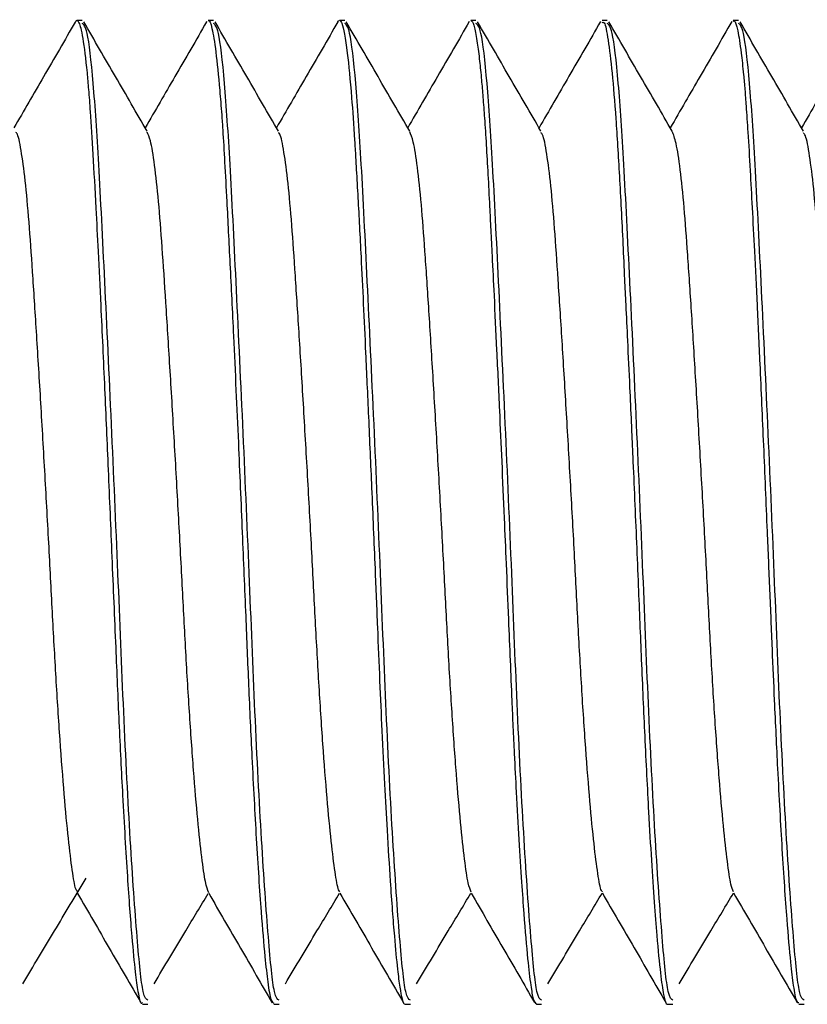
# Model space of a CAD drawing. Units: inches. Extents: x 0.3 to 10.7, y 0.4 to 8.2.
# Drawn here: x 3.1 to 3.1, y 7.4 to 7.4 of the extents above; entities that cross this region are included whole.
import ezdxf

# ---------------------------------------------------------------- set-up
doc = ezdxf.new("R2010")
doc.units = ezdxf.units.IN
doc.header["$MEASUREMENT"] = 0

msp = doc.modelspace()

# ---------------------------------------------------------------- linework, layer by layer
at = {"color": 7, "linetype": 'Continuous', "lineweight": 25}
for p, q in [((3.115206359592747, 7.400453163297427), (3.115143534276844, 7.400453163297427)), ((3.116687137851254, 7.400431539380562), (3.116691840296931, 7.400443611741101)), ((3.116768860032192, 7.400453163297427), (3.116705984300205, 7.400453163297427)), ((3.118250665518415, 7.40043602182878), (3.118262276113455, 7.400451265819346)), ((3.118331359898727, 7.400453163297427), (3.118268669789595, 7.400453163297427)), ((3.119813448402514, 7.40043791930686), (3.119818085536445, 7.400445674217274)), ((3.119893859765262, 7.400453163297427), (3.11983093247137, 7.400453163297427)), ((3.121456359631797, 7.400453163297427), (3.121395290858102, 7.400453163297427)), ((3.123018859498331, 7.400453163297427), (3.122956044494809, 7.400453163297427)), ((3.115925376026191, 7.388734421173336), (3.115988091343365, 7.388734421173336)), ((3.117488996504781, 7.388734421173336), (3.1175505912099, 7.388734421173336)), ((3.119049690558843, 7.388734421173336), (3.119113092222255, 7.388734421173336)), ((3.12061280916823, 7.388734421173336), (3.12067559208879, 7.388734421173336)), ((3.122174922893393, 7.388734421173336), (3.122238091955325, 7.388734421173336)), ((3.123737891400347, 7.388734421173336), (3.12380059182186, 7.388734421173336))]:
    msp.add_line(p, q, dxfattribs=at)
for points, knots in [([(3.11512370700589, 7.400434426847205), (3.114997961088975, 7.400217215456882), (3.114754788221807, 7.399797162719887), (3.114511428853505, 7.399377390580628), (3.114393911842796, 7.399174684733187)], [0, 0, 0, 0, 0.5171050470398074, 1, 1, 1, 1]), ([(3.115124915273182, 7.400432245205741), (3.115129946813953, 7.400441227263647), (3.115138634424063, 7.400456735955836), (3.115153567003863, 7.40045099677736), (3.115169790115448, 7.400426960456123), (3.115190099745321, 7.400364248446309), (3.115222171210096, 7.400203759067804), (3.115253327693705, 7.39994877370467), (3.115282751994877, 7.399623047790303), (3.115305634967759, 7.399313582224887), (3.115334832673107, 7.398856590155887), (3.115365374632797, 7.398288268230974), (3.115396543607751, 7.397678759943302), (3.115431366697663, 7.396968874987327), (3.115472429742716, 7.396096271613986), (3.115516542248994, 7.395082937243583), (3.115560353852625, 7.394039950386104), (3.115602923124886, 7.393024068554211), (3.11564414980161, 7.392067541081094), (3.115690972747188, 7.391128343667219), (3.115743104779074, 7.390243808295683), (3.115793835527543, 7.389553652177868), (3.115836211269235, 7.389117994928572), (3.115871592643728, 7.388859611140907), (3.115900638887215, 7.388729000172275), (3.115919841474586, 7.388751282147761), (3.115925376026191, 7.388757704237701)], [0, 0, 0, 0, 0.0209876517727523, 0.0362379127969439, 0.05470743217875602, 0.07981638371341865, 0.1092657030276227, 0.1695137863095409, 0.1914943928001235, 0.217053498699093, 0.2595671622513736, 0.3057210536496877, 0.3390800082351849, 0.3778771338151012, 0.4338655358355236, 0.4857069440386353, 0.5407318650871081, 0.5989389405025324, 0.6491320366210468, 0.7025938801065146, 0.7709234271610853, 0.835110033389275, 0.8867260276324295, 0.9292899239750259, 0.9796200086399285, 1, 1, 1, 1]), ([(3.115988091343365, 7.388785002255686), (3.115969192428385, 7.388794457137935), (3.115925459981992, 7.388816335914127), (3.115860863426342, 7.389482541914848), (3.11577908837533, 7.390627453828079), (3.115700117083475, 7.392155002233922), (3.115632673582442, 7.393880196252884), (3.115555181718339, 7.395668551552226), (3.115474974522791, 7.397365102769059), (3.115405477666155, 7.39876280210204), (3.115338640457927, 7.399768085181779), (3.115269204412912, 7.400367243100561), (3.115225811321294, 7.400402606446669), (3.115206359592747, 7.400418458698337)], [0, 0, 0, 0, 0.07297803415326998, 0.1688725500816739, 0.2684743166626894, 0.3671889393435055, 0.4605409832955925, 0.557294161750578, 0.655246891445073, 0.7498568905102351, 0.8368206209954757, 0.9268519281191279, 1, 1, 1, 1]), ([(3.115979983520361, 7.399134021869594), (3.115854170155832, 7.399350995875833), (3.115602477948623, 7.399785056809988), (3.115350987826112, 7.400219356379319), (3.115225210052068, 7.400436562655866)], [0, 0, 0, 0, 0.4998699241616747, 1, 1, 1, 1]), ([(3.116687163059296, 7.400436205159996), (3.116561407185151, 7.40021898349236), (3.116317906333804, 7.399798377605283), (3.116074223104781, 7.399377996786816), (3.115956389938749, 7.39917472139943)], [0, 0, 0, 0, 0.5164494228649336, 1, 1, 1, 1]), ([(3.116705984300205, 7.40045272330251), (3.116706201610327, 7.400452867371635), (3.116721203425483, 7.400462813058312), (3.11675138068814, 7.400382772806336), (3.1167969513204, 7.400105892308321), (3.116835313793376, 7.399721222394236), (3.116863357701028, 7.399377349333781), (3.116883401614767, 7.399093766223861), (3.116902569409526, 7.398759323289386), (3.116930600706988, 7.398236687601344), (3.116965411911329, 7.397551839672841), (3.117002745847667, 7.396786571830325), (3.117036181677713, 7.396063839218219), (3.117071540394717, 7.395282341990498), (3.117110528267386, 7.394373477883613), (3.11715095258716, 7.393400398993601), (3.117187379204611, 7.392499467748328), (3.117229732014482, 7.391592002476687), (3.117279966520735, 7.390653396810634), (3.117332595841667, 7.389855939826685), (3.117378626911096, 7.38931220381556), (3.117416997865024, 7.388969098326312), (3.117452462794738, 7.388764757637282), (3.117477504922378, 7.388753796703875), (3.117488996504781, 7.388748766840947)], [0, 0, 0, 0, 0.0008385922658962194, 0.05789148721506647, 0.1149460813653894, 0.1720022215042668, 0.2005597395313179, 0.2164368175020235, 0.2479307240852355, 0.2822871781484195, 0.3314874808426541, 0.3834025465717197, 0.4201879978649696, 0.455001171628356, 0.5131923764434942, 0.5677814026962584, 0.6142697141732035, 0.6658464209226587, 0.73070311328106, 0.8014543950492186, 0.8583542234962093, 0.9036639842601932, 0.9557923640050883, 1, 1, 1, 1]), ([(3.1175505912099, 7.388785002255686), (3.117531692293547, 7.388794457137879), (3.117487959843979, 7.388816335913941), (3.117423363318332, 7.389482541915888), (3.117341588143578, 7.39062745382406), (3.117262617303957, 7.39215500225496), (3.11719517218728, 7.393880196200604), (3.117117682926272, 7.395668551608273), (3.11703747377997, 7.397365102731961), (3.116967978586447, 7.398762802128558), (3.116901140091074, 7.399768085170017), (3.11683170414388, 7.400367243099163), (3.116788311541313, 7.40040260644635), (3.116768860032192, 7.400418458698337)], [0, 0, 0, 0, 0.07297803425792576, 0.1688725503238493, 0.268474317047701, 0.367188939870081, 0.4605409852072437, 0.5572941611048867, 0.6552468923218221, 0.7498568902331814, 0.8368206221264056, 0.926851929379169, 1, 1, 1, 1]), ([(3.117542483386896, 7.399134021869594), (3.117416670022366, 7.399350995875833), (3.117164977815158, 7.399785056809988), (3.116913487692647, 7.400219356379319), (3.116787709918603, 7.400436562655866)], [0, 0, 0, 0, 0.4998699241616747, 1, 1, 1, 1]), ([(3.118250534894924, 7.400437754308766), (3.118124773994157, 7.40022052397175), (3.117880987246839, 7.399799424274171), (3.117637005482998, 7.399378510105433), (3.117518885222004, 7.399174730565991)], [0, 0, 0, 0, 0.5158643861937762, 1, 1, 1, 1]), ([(3.118268669789595, 7.400450504994803), (3.118271641362524, 7.400450788781601), (3.118280638356815, 7.400451647999351), (3.118311919396503, 7.400395335914525), (3.118357283137875, 7.400152478964262), (3.118408302557329, 7.399616474054343), (3.118441249097163, 7.399151080197846), (3.118460052461841, 7.398846452492132), (3.118472603437596, 7.39862000869617), (3.118494004245464, 7.398241475530244), (3.118530934067566, 7.397538325996689), (3.11856721473764, 7.39677395226979), (3.118596881386725, 7.396119267218828), (3.118614520669796, 7.395723501011654), (3.118632733166365, 7.395308736949204), (3.118659159954062, 7.394705744003803), (3.118688614955247, 7.394004356913254), (3.118720050641389, 7.393235957414571), (3.118746373777917, 7.392588930986343), (3.118774656630155, 7.391961365642916), (3.118804211317062, 7.391362838276689), (3.118837540683287, 7.390757075054291), (3.118876956887326, 7.390122550414987), (3.11891896451797, 7.38955962548119), (3.118956699774247, 7.389164510540978), (3.118986960619686, 7.388927251924601), (3.119010862441687, 7.388802747344514), (3.119030918790598, 7.388743207654654), (3.119043700180715, 7.388737474737622), (3.119049690558843, 7.388734787835767)], [0, 0, 0, 0, 0.01134741502859832, 0.03435642695354313, 0.1164879472342374, 0.180649457398458, 0.2267897710553826, 0.2430944474855422, 0.2544352756408359, 0.2791968107107572, 0.3260403497916545, 0.394909560921927, 0.4156129257607696, 0.4376973972039471, 0.4611639687842644, 0.4840711630037721, 0.5363729586725136, 0.5750498736193005, 0.6110848265441398, 0.6463560566169034, 0.6861976692121852, 0.723461657724218, 0.7696346046787407, 0.8305490089128865, 0.8787724063756527, 0.9154022170819125, 0.9520304614224978, 0.9775176508880847, 1, 1, 1, 1]), ([(3.119113092222255, 7.388785002255686), (3.119094192864822, 7.388794457137231), (3.119050459395475, 7.388816335911348), (3.118985862759776, 7.389482541890398), (3.118904090118028, 7.390627453882509), (3.118825116127326, 7.392155002186843), (3.118757674164713, 7.393880196270548), (3.118680182210921, 7.395668551568075), (3.118599973797909, 7.397365102738298), (3.118530478416633, 7.398762802127036), (3.118463639967391, 7.399768085170426), (3.118394204008469, 7.400367243099081), (3.118350811407245, 7.400402606446324), (3.118331359898727, 7.400418458698337)], [0, 0, 0, 0, 0.07297803667083715, 0.1688725524722175, 0.2684743161635133, 0.3671889414221109, 0.4605409839993503, 0.5572941623261749, 0.655246893272889, 0.7498568909232486, 0.8368206225765669, 0.9268519295809619, 0.9999999999999999, 0.9999999999999999, 0.9999999999999999, 0.9999999999999999]), ([(3.11910498325343, 7.399134021869594), (3.118979169888901, 7.399350995875833), (3.118727477681693, 7.399785056809988), (3.118475987559182, 7.400219356379319), (3.118350209785138, 7.400436562655866)], [0, 0, 0, 0, 0.4998699241616747, 1, 1, 1, 1]), ([(3.119813840272987, 7.400439110959761), (3.119688076827365, 7.400221887457291), (3.119444024222424, 7.399800350329632), (3.119199779043966, 7.399378956434901), (3.119081396546739, 7.399174712232869)], [0, 0, 0, 0, 0.5153128590976549, 1, 1, 1, 1]), ([(3.11983093247137, 7.400446572540231), (3.119834690565535, 7.400447889356831), (3.119849287663047, 7.400453004103685), (3.119875606647565, 7.400378274787879), (3.119907336426383, 7.400212527474259), (3.119935302479838, 7.399989806385357), (3.11995765873687, 7.399765548809408), (3.11997712397661, 7.399536744125505), (3.119995930097373, 7.399281615937886), (3.120015816655702, 7.398975470529854), (3.120036122758264, 7.398622632790754), (3.120053875236638, 7.398280636325739), (3.12006943776346, 7.397954711440177), (3.120087390337379, 7.39760544927523), (3.120110788885782, 7.397132835200377), (3.120140157697413, 7.396518264094182), (3.120170870094653, 7.395852080541991), (3.12020076743904, 7.395180748932899), (3.120227418694095, 7.394569310587625), (3.120254107122301, 7.393938883525605), (3.120277690835488, 7.393370336440917), (3.120300250595657, 7.392827257891065), (3.120318067784084, 7.392402506949731), (3.120333562325627, 7.392034427066228), (3.120351498452924, 7.391666616714634), (3.120375038461936, 7.391207620288069), (3.120404264627394, 7.390686934197131), (3.12043461133496, 7.390205667577851), (3.120469609943322, 7.389709601225642), (3.120506528693741, 7.389275399985328), (3.12054372292272, 7.388958597256484), (3.120576764979058, 7.38876887461424), (3.120600239300941, 7.388751158451189), (3.12061280916823, 7.388741671922908)], [0, 0, 0, 0, 0.01416436186852195, 0.05501686821319027, 0.0968444245317724, 0.1305674799162466, 0.1583554601491307, 0.1802057949126075, 0.2040874761337118, 0.2315840773875177, 0.2590799923721064, 0.2865747948648772, 0.3052561426218235, 0.3253569293539075, 0.3546372585617081, 0.3930908337996297, 0.4337412357633803, 0.4671121116418679, 0.5037254932559931, 0.5333207712992624, 0.5699533987407882, 0.5974334827712325, 0.6249128443618059, 0.6435519408333603, 0.663165608013204, 0.6925454385145934, 0.7316851148338293, 0.7708840163442703, 0.8036586917215264, 0.8620173401952224, 0.91089284293457, 0.9522855167278834, 1, 1, 1, 1]), ([(3.12067559208879, 7.388785002255686), (3.120656692731506, 7.388794457137236), (3.120612959262502, 7.388816335911367), (3.120548362623558, 7.389482541890291), (3.120466589995193, 7.390627453882922), (3.120387615955543, 7.392155002185356), (3.120320174167714, 7.393880196275846), (3.120242681544389, 7.395668551530187), (3.120162475653703, 7.397365102798677), (3.120092977806368, 7.398762802099688), (3.120026139962402, 7.399768085175217), (3.119956703849437, 7.400367243098128), (3.119913311265867, 7.400402606446029), (3.119893859765262, 7.400418458698337)], [0, 0, 0, 0, 0.07297803668433497, 0.1688725525034517, 0.2684743162131695, 0.3671889414900251, 0.4605409840845307, 0.5572941624292506, 0.6552468906301537, 0.749856890876983, 0.8368206225463858, 0.9268519295674328, 1, 1, 1, 1]), ([(3.120667483119965, 7.399134021869594), (3.120541669683986, 7.399350995834445), (3.12028997742985, 7.399785056520232), (3.120038488118099, 7.40021935633792), (3.119912710797493, 7.400436562655866)], [0, 0, 0, 0, 0.4998701148376802, 1, 1, 1, 1]), ([(3.121377099818246, 7.400440330112343), (3.121251336849002, 7.400223119086049), (3.121007037654287, 7.399801178676039), (3.120762548749868, 7.399379344323647), (3.120643920475497, 7.399174666400065)], [0, 0, 0, 0, 0.5147907646224794, 1, 1, 1, 1]), ([(3.121395290858102, 7.400430393560465), (3.12140349400334, 7.400433632618627), (3.121427054330294, 7.400442935546604), (3.121466813875796, 7.400244574025484), (3.121513882970735, 7.399859458625358), (3.121558464036369, 7.399305969510709), (3.12159415575681, 7.398731684067331), (3.121621888165687, 7.398210765198829), (3.121642341849692, 7.397799171289715), (3.121659077637079, 7.397415405086487), (3.121678101263088, 7.397031530437887), (3.121698442150355, 7.396605443722861), (3.121720399398558, 7.396134115238428), (3.121738742369518, 7.395730129832145), (3.121751103784732, 7.395455210109977), (3.121764619435691, 7.395151331579185), (3.121789649857713, 7.394577168145151), (3.121824366488795, 7.393758019160122), (3.121862334063202, 7.392807300273346), (3.121903173377016, 7.391891042788213), (3.121943475849022, 7.391092712175137), (3.121981632522836, 7.390441158486812), (3.122014711291782, 7.389949958046016), (3.122051046782874, 7.389481766157162), (3.122088787996541, 7.389092726698628), (3.122127287627389, 7.388820344353896), (3.122156234937804, 7.388732041712633), (3.122172879138365, 7.388736438730379), (3.122174922893393, 7.388736978643792)], [0, 0, 0, 0, 0.03158847062986527, 0.09072552959246474, 0.1488401288933009, 0.2046847417900784, 0.2605261374714927, 0.2884725710576974, 0.3164182062548793, 0.3429366599146276, 0.3611384302903702, 0.3864399318376059, 0.4182159023973155, 0.4416585141104013, 0.4539171300273147, 0.463668014138626, 0.4916462904203395, 0.5477114567903753, 0.5967843890684603, 0.6502023889062307, 0.7084095720609468, 0.7499100059971984, 0.791220680856155, 0.8294554879081999, 0.8857385821629304, 0.9366966411032472, 0.992226928680354, 0.9999999999999999, 0.9999999999999999, 0.9999999999999999, 0.9999999999999999]), ([(3.122238091955325, 7.388785002255686), (3.122219193146989, 7.388794457140278), (3.122175460946714, 7.388816335922225), (3.122110862059948, 7.38948254188074), (3.122029089468892, 7.390627453852288), (3.121950117760421, 7.392155002245503), (3.121882673517986, 7.393880196240505), (3.121805181512375, 7.395668551534812), (3.121724975647782, 7.397365102800624), (3.121655477109082, 7.398762802075468), (3.12158864180688, 7.39976808520847), (3.121519203323267, 7.400367243088874), (3.121475811010624, 7.400402606443349), (3.121456359631797, 7.400418458698337)], [0, 0, 0, 0, 0.072978034075976, 0.1688725524544702, 0.268474316172208, 0.3671889387484715, 0.4605409838528877, 0.5572941622053981, 0.6552468904141885, 0.7498568906686358, 0.8368206197785095, 0.9268519295615427, 0.9999999999999999, 0.9999999999999999, 0.9999999999999999, 0.9999999999999999]), ([(3.1222299829865, 7.399134021869594), (3.122104169550521, 7.399350995834445), (3.121852477296385, 7.399785056520232), (3.121600987984634, 7.40021935633792), (3.121475210664028, 7.400436562655866)], [0, 0, 0, 0, 0.4998701148376802, 1, 1, 1, 1]), ([(3.12294006374192, 7.400441054270645), (3.122814292104479, 7.400223833404496), (3.122569849770527, 7.399801655745168), (3.122325207555024, 7.399379557257624), (3.122206439820973, 7.399174638900384)], [0, 0, 0, 0, 0.5145247773066864, 1, 1, 1, 1]), ([(3.122956044494809, 7.400444849226806), (3.122959561224802, 7.400446857494392), (3.122976888600844, 7.400456752484265), (3.123008775984765, 7.400350996582976), (3.123046139189249, 7.40011685253401), (3.123074555725782, 7.399852834466417), (3.12309423419214, 7.399632764298649), (3.123111236412283, 7.399408851725226), (3.123132352680298, 7.399096772437238), (3.123156286956873, 7.398693248976948), (3.123181499504606, 7.39821665908522), (3.123208818454178, 7.397683601574125), (3.123239294088379, 7.397061639127013), (3.123275952363651, 7.396290006028427), (3.123316131351153, 7.395385011985668), (3.123354775104891, 7.394473375963181), (3.123388803154489, 7.393660110705497), (3.123417222205176, 7.392986647883828), (3.123447788899457, 7.392268961729005), (3.123487085398643, 7.39144419164027), (3.12353719342555, 7.390534208335653), (3.123589669275415, 7.38976091121001), (3.123634988898818, 7.389245691422327), (3.123672344082005, 7.388932520768813), (3.123704536730771, 7.388754832635894), (3.123727770920307, 7.38875482797001), (3.123737891400347, 7.388754825937618)], [0, 0, 0, 0, 0.0133752668149579, 0.06590164106538278, 0.1165166866726696, 0.1510263614535732, 0.1709045027325428, 0.1906348038590037, 0.2188981344781044, 0.2556893202962869, 0.2874639647902506, 0.3219455356343139, 0.3618637674340054, 0.40258447085309, 0.4566470579921208, 0.5124636718647781, 0.5506781250286249, 0.5896735588896571, 0.6247406977914255, 0.6744636476074412, 0.7399314033257312, 0.8099334987735958, 0.8671604995886751, 0.9115666643341717, 0.961479706143679, 1, 1, 1, 1]), ([(3.12380059182186, 7.388785002255686), (3.123781692906105, 7.388794457137904), (3.123737960457918, 7.388816335914024), (3.123673363919211, 7.389482541915425), (3.123591588798322, 7.390627453825849), (3.123512617761698, 7.392155002248508), (3.123445173347849, 7.393880196239686), (3.123367681389035, 7.395668551535038), (3.123287475511685, 7.397365102800564), (3.123217976976249, 7.398762802075481), (3.123151141673246, 7.399768085208467), (3.123081703189835, 7.400367243088875), (3.12303831087717, 7.400402606443349), (3.123018859498331, 7.400418458698337)], [0, 0, 0, 0, 0.07297803406093309, 0.1688725498680046, 0.2684743163229971, 0.3671889388789125, 0.4605409839640862, 0.5572941622966529, 0.6552468904852523, 0.7498568907201978, 0.8368206198121457, 0.9268519295766209, 1, 1, 1, 1]), ([(3.123792482853035, 7.399134021869594), (3.123666669417056, 7.399350995834445), (3.123414977162919, 7.399785056520232), (3.123163487851169, 7.40021935633792), (3.123037710530563, 7.400436562655866)], [0, 0, 0, 0, 0.4998701148376802, 1, 1, 1, 1]), ([(3.124502571629196, 7.400441063437206), (3.124376776343208, 7.400223807857373), (3.12413233346328, 7.399801641166489), (3.123887681763452, 7.399379531499674), (3.123768932812587, 7.399174648066944)], [0, 0, 0, 0, 0.5146203727647374, 1, 1, 1, 1]), ([(3.115151483403765, 7.39007395819889), (3.11514422477094, 7.390082646239219), (3.115122038185769, 7.390109201921451), (3.115088483230258, 7.39031872863195), (3.115041901841169, 7.390690186616559), (3.114992761378763, 7.391217307870688), (3.11494298012232, 7.39186704937731), (3.114894996789463, 7.392605791727993), (3.11485189780665, 7.393401066999995), (3.114808902307466, 7.394236643171594), (3.114760951714647, 7.395097872847022), (3.114711194586011, 7.395953246409229), (3.11466199052706, 7.39675609359336), (3.114615483693183, 7.397468224182814), (3.1145742073782, 7.398075204261255), (3.114528507130791, 7.398570993029157), (3.114479738584275, 7.39892170944248), (3.114441871796543, 7.39910570649722), (3.11442161482409, 7.399116549102835), (3.114417570736153, 7.399118713713102)], [0, 0, 0, 0, 0.02987246506681382, 0.09130755150157648, 0.1546296926354016, 0.2193692867805704, 0.2843695762931822, 0.3484464026402717, 0.4105132081914891, 0.4725442588457094, 0.5365994982086586, 0.6015953523678317, 0.6663469219724609, 0.7296966879875567, 0.7911374309166038, 0.8541452251874982, 0.9187387623375964, 0.98377706285074, 1, 1, 1, 1]), ([(3.116713032239619, 7.390060767517936), (3.116699701858276, 7.390096574106028), (3.116671934729623, 7.390171159079451), (3.116629940628918, 7.390472597109961), (3.116581817278476, 7.390917443627894), (3.116532041559384, 7.391505297937997), (3.116482904282468, 7.392201529258806), (3.116436595156099, 7.392968932561066), (3.116395347328635, 7.393784673868541), (3.116349463390826, 7.39463411966345), (3.11630048695313, 7.395498491876288), (3.116250633372998, 7.396335080569637), (3.11620237199186, 7.397099333309482), (3.116158490292562, 7.397763598517145), (3.116116200563322, 7.398320659031503), (3.116068596121861, 7.398751322152274), (3.116022326175607, 7.399036223700485), (3.11599281694062, 7.399094944941176), (3.115979789876764, 7.399120867854884)], [0, 0, 0, 0, 0.05741107077478946, 0.1195870206078381, 0.1837468997603035, 0.2487996174620751, 0.3135592360626785, 0.3768703476438698, 0.4383385106900021, 0.5014755029588521, 0.5661541037361068, 0.6312285459653633, 0.6955106295952715, 0.7578956128244073, 0.8197210215847284, 0.883641557503125, 0.9486327293401768, 1, 1, 1, 1]), ([(3.118274717428065, 7.390075874010091), (3.118269105552046, 7.390081616847887), (3.118248516732439, 7.39010268613933), (3.118216623141692, 7.390298385310745), (3.11817034791427, 7.390657720840482), (3.118121345100002, 7.39117519954472), (3.118071502529763, 7.391816951983157), (3.118023343770783, 7.392550800554213), (3.117979743090153, 7.39334262633977), (3.117937219032362, 7.394175789786035), (3.11788946353497, 7.395035734757466), (3.117839781725236, 7.395893102239007), (3.117790456803207, 7.396701179531703), (3.117743639773638, 7.397420468939988), (3.117702233399267, 7.398035297380193), (3.117656937908063, 7.398539486554858), (3.117608288836057, 7.39890170565958), (3.117569275418332, 7.399097104001348), (3.117547794063794, 7.399112465756853), (3.117542569323403, 7.39911620207545)], [0, 0, 0, 0, 0.02307010827481872, 0.08463948525078663, 0.1479698027493934, 0.2127996656330367, 0.2779764773471346, 0.3423103898204937, 0.4047021794030475, 0.4667174503536741, 0.5308142408865372, 0.5959366764998476, 0.6608998659864211, 0.7245383133213541, 0.7861687004512422, 0.8491731302940184, 0.9138433252025099, 0.979044791707381, 1, 1, 1, 1]), ([(3.119836585947727, 7.39006993407871), (3.119824677286483, 7.390099140208933), (3.119798246407431, 7.390163962247247), (3.119758276238701, 7.390446897761566), (3.119710335220085, 7.390880271589342), (3.119660625734272, 7.391459159345488), (3.119611366097688, 7.392148760774649), (3.119564727986237, 7.392912022840298), (3.119523396894764, 7.393724800468356), (3.119477896504731, 7.394572310017717), (3.119429059129342, 7.395436854993068), (3.119379174021763, 7.396276995502547), (3.11933074813813, 7.397047751771396), (3.119286397898542, 7.397719478081709), (3.119244465523067, 7.398284519184056), (3.119197093137621, 7.398725037231004), (3.119149724042343, 7.399025919273452), (3.119118968949449, 7.399093520552901), (3.119104717423168, 7.39912484614226)], [0, 0, 0, 0, 0.05095227239664982, 0.1130868803405479, 0.1772776538858993, 0.2424456847352633, 0.3074058566549698, 0.370993505183782, 0.4326232099619263, 0.4957452427031797, 0.5604897743810124, 0.6257167281384557, 0.6902327412717606, 0.7529220741651345, 0.8147571838809506, 0.8786957602160982, 0.9437891289336432, 1, 1, 1, 1]), ([(3.121398401759664, 7.390075534847343), (3.12139429221531, 7.390079058442033), (3.121375161623287, 7.390095461343824), (3.121344729228266, 7.390278878344871), (3.121298778727, 7.390626015732734), (3.121249924851978, 7.391133754400532), (3.12120003642655, 7.391767324676286), (3.121151710572902, 7.392496059123081), (3.121107625493715, 7.393284346723596), (3.121065502748527, 7.394115022626644), (3.121017968044546, 7.394973584816879), (3.120968369556173, 7.395832703549538), (3.12091893704634, 7.396645795477381), (3.120871829968582, 7.397372190780537), (3.120830222767329, 7.397994819767895), (3.120785352138345, 7.398507345074393), (3.120736834692351, 7.398880802984324), (3.12069668060211, 7.399088326465939), (3.120673967442487, 7.399108777535875), (3.120667554160812, 7.399114552094511)], [0, 0, 0, 0, 0.01687720524340455, 0.07856611344695329, 0.1418572017262402, 0.2067282459762331, 0.2720321860658377, 0.3365761479829423, 0.3992483673436943, 0.4612311878253338, 0.5253214638067353, 0.5905211483969617, 0.6556477233047564, 0.719527167517228, 0.7813335241698494, 0.8442871379084901, 0.9089856952167534, 0.974301225247652, 1, 1, 1, 1]), ([(3.122960852355935, 7.390075415682053), (3.122950148409255, 7.390099192623311), (3.122924840696916, 7.390155409270089), (3.122886584958887, 7.390421903707485), (3.122838842283457, 7.390843830206673), (3.122789213155884, 7.391413597649866), (3.122739839116128, 7.39209636114041), (3.122692897788445, 7.39285538161282), (3.122651410591203, 7.39366512427496), (3.122606313051761, 7.39451061981355), (3.122557626751626, 7.395375093902589), (3.122507724579592, 7.396218548721368), (3.12245914100274, 7.396995621854459), (3.122414342311737, 7.397674774522115), (3.122372696823437, 7.398247761148148), (3.122325579313489, 7.398697985890442), (3.122277121685523, 7.399015389887668), (3.12224512016686, 7.399092423414434), (3.122229640386291, 7.399129686086349)], [0, 0, 0, 0, 0.04547889453494989, 0.1075273275182856, 0.1716740727345536, 0.2368816375925046, 0.3019671399942991, 0.365758765013379, 0.4275102402269609, 0.4905440804500905, 0.5552794948863224, 0.6205822793098822, 0.6852581300386564, 0.7481806758924302, 0.8099848341195776, 0.8738673950357101, 0.9389871128338321, 0.9999999999999999, 0.9999999999999999, 0.9999999999999999, 0.9999999999999999]), ([(3.124523081808927, 7.390072794045672), (3.124520144298572, 7.390074802289064), (3.124502137036872, 7.390087113042031), (3.124472793668569, 7.390260040055121), (3.124427196989793, 7.390595104905234), (3.124378496654902, 7.391092973256971), (3.124328581193272, 7.391718184712461), (3.124280095136107, 7.392441580740905), (3.124235548814029, 7.393226230333287), (3.124193753182542, 7.394054348088693), (3.124146462704466, 7.394911439160437), (3.124096959462816, 7.39577206716317), (3.12404742555698, 7.396589955950647), (3.124000055688814, 7.397323415512917), (3.123958171773889, 7.397953787715537), (3.123913749123119, 7.398474572278007), (3.123865375923082, 7.398859018330142), (3.123824082857963, 7.399079310116976), (3.123800135714769, 7.399105456789647), (3.123792527540019, 7.399113763770284)], [0, 0, 0, 0, 0.01203640910040752, 0.07378451218723121, 0.1369421046762947, 0.201757665608841, 0.2670912663137676, 0.331749770372825, 0.3946089536788101, 0.4564985079837339, 0.5204874461059921, 0.585666784023167, 0.6508595130067171, 0.7148859818742391, 0.7768076676343694, 0.8396164591795371, 0.9042467808589532, 0.9695785330953313, 1, 1, 1, 1]), ([(3.114499491716878, 7.388978471687377), (3.114624876320676, 7.389188319000011), (3.114875631563039, 7.389607990252662), (3.11512642813164, 7.390026154848846), (3.115251819432174, 7.390235225502583)], [0, 0, 0, 0, 0.5000278463413751, 1, 1, 1, 1]), ([(3.115150920233187, 7.390054671755022), (3.115276841598917, 7.389837439632462), (3.115528777965426, 7.389402813853668), (3.115780449043233, 7.388968076911408), (3.115906331350363, 7.388750627652784)], [0, 0, 0, 0, 0.4998141692445063, 1, 1, 1, 1]), ([(3.116061991010503, 7.388978471687377), (3.116187375259626, 7.389188339895726), (3.116402350777341, 7.389548166006721), (3.116617361481337, 7.389906700466113), (3.116706967413847, 7.390056120071624)], [0, 0, 0, 0, 0.5832489692535694, 1, 1, 1, 1]), ([(3.116712544120258, 7.390056285069718), (3.116838472759387, 7.389839050582499), (3.117090427376047, 7.389404413693455), (3.117342107323951, 7.388969620646338), (3.117467995914048, 7.388752140135312)], [0, 0, 0, 0, 0.4998068334616054, 1, 1, 1, 1]), ([(3.117624492022858, 7.388978471687377), (3.117749875988475, 7.389188339673648), (3.117965013829104, 7.389548437913971), (3.118180186039928, 7.389907244506952), (3.118269954253924, 7.390056935895533)], [0, 0, 0, 0, 0.5828075862941419, 1, 1, 1, 1]), ([(3.118274221287963, 7.39005785255161), (3.118400149609908, 7.38984062794153), (3.11865210193773, 7.38940601366791), (3.118903783409509, 7.388971198010752), (3.119029671935933, 7.388753707617204)], [0, 0, 0, 0, 0.4998101150047844, 1, 1, 1, 1]), ([(3.119186991889393, 7.388978471687377), (3.119312375495479, 7.389188339849494), (3.119527659617604, 7.389548684271336), (3.119742981336682, 7.389907733726092), (3.119832897552836, 7.390057669220395)], [0, 0, 0, 0, 0.5824099095100209, 1, 1, 1, 1]), ([(3.119836015329319, 7.390059236702287), (3.119961936971339, 7.389842037620904), (3.120213875189613, 7.389407475708454), (3.120465544798468, 7.388972662695537), (3.120591427019405, 7.388755174266928)], [0, 0, 0, 0, 0.4998115922303628, 1, 1, 1, 1]), ([(3.120749491755928, 7.388978471687377), (3.120874875785252, 7.389188339468936), (3.121090277383082, 7.389548878651836), (3.121305712871346, 7.389908124832166), (3.12139574460286, 7.390058255880285)], [0, 0, 0, 0, 0.5820942397214913, 1, 1, 1, 1]), ([(3.12139799843099, 7.390060272523654), (3.121523905074595, 7.389843113732749), (3.121775810203188, 7.389408637746559), (3.12202745713612, 7.388973867143498), (3.12215332647621, 7.388756402586071)], [0, 0, 0, 0, 0.499817706406201, 1, 1, 1, 1]), ([(3.122311991622463, 7.388978471687377), (3.122437375537849, 7.389188339485143), (3.122652839285538, 7.389548983050046), (3.122868337952669, 7.389908332720212), (3.122958432383891, 7.390058567543351)], [0, 0, 0, 0, 0.5819258076100717, 1, 1, 1, 1]), ([(3.122960248508744, 7.390060785851058), (3.123086134455675, 7.389843679189327), (3.123337995988694, 7.389409311271501), (3.123589604780639, 7.388974609824015), (3.123715453951213, 7.388757181743737)], [0, 0, 0, 0, 0.4998220467524663, 1, 1, 1, 1])]:
    msp.add_open_spline(points, degree=3, knots=knots, dxfattribs=at)

doc.saveas('drawing.dxf')
